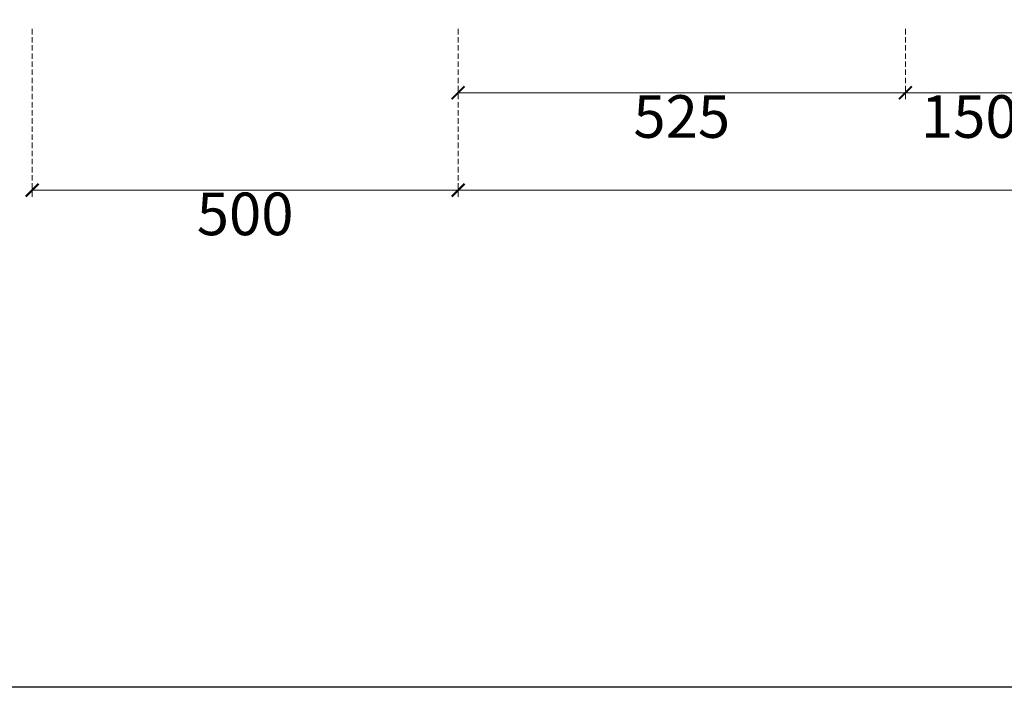
# Model space of a CAD drawing. Units: millimetres. Extents: x 2033 to 10433, y 1173 to 13053.
# Drawn here: x 2825 to 3981, y 7653 to 8437 of the extents above; entities that cross this region are included whole.
import ezdxf

# ---------------------------------------------------------------- set-up
doc = ezdxf.new("R2010")
doc.units = ezdxf.units.MM
doc.linetypes.add('HIDDEN', pattern=[9.525, 6.35, -3.175])
doc.styles.add('新細明體', font='txt')
doc.dimstyles.new('20', dxfattribs={"dimtxt": 50, "dimasz": 15, "dimexe": 10, "dimexo": 10, "dimgap": 6, "dimtad": 2, "dimdec": 0, "dimtxsty": '新細明體', "dimblk": 'ARCHTICK', "dimcen": 5, "dimclrd": 8, "dimclre": 8, "dimclrt": 4, "dimadec": 0, "dimazin": 0, "dimtfac": 1, "dimtdec": 0, "dimtix": 1, "dimtmove": 2, "dimatfit": 3, "dimldrblk": 'OPEN90', "dimfxl": 1.25, "dimlwd": 9, "dimlwe": 9, "dimarcsym": 0})

# ---------------------------------------------------------------- blocks, each defined once
blk = doc.blocks.new('_ArchTick')
at = {"color": 0, "linetype": 'ByBlock', "const_width": 0.15}
blk.add_lwpolyline([(-0.5, -0.5), (0.5, 0.5)], dxfattribs=at)
blk = doc.blocks.new('*D40')
at = {"color": 8, "linetype": 'HIDDEN', "lineweight": 9, "transparency": 16777216}
for p, q in [((2839.5, 8425.7), (2839.5, 8226.5)), ((3339.5, 8425.7), (3339.5, 8226.5))]:
    blk.add_line(p, q, dxfattribs=at)
at = {"color": 8, "lineweight": 9, "transparency": 16777216}
blk.add_line((2839.5, 8236.5), (3339.5, 8236.5), dxfattribs=at)
at = {"layer": 'DEFPOINTS', "color": 0, "transparency": 16777216}
for p in [(2839.5, 8435.7), (3339.5, 8435.7), (3339.5, 8236.5)]:
    blk.add_point(p, dxfattribs=at)
at = {"color": 8, "lineweight": 9, "transparency": 16777216, "xscale": 15, "yscale": 15, "zscale": 15, "rotation": 180}
blk.add_blockref('_ArchTick', (2839.5, 8236.5), dxfattribs=at)
at = {"color": 8, "lineweight": 9, "transparency": 16777216, "xscale": 15, "yscale": 15, "zscale": 15}
blk.add_blockref('_ArchTick', (3339.5, 8236.5), dxfattribs=at)
at = {"color": 4, "transparency": 16777216, "insert": (3089.5, 8202.2), "char_height": 50, "attachment_point": 5, "style": '新細明體'}
blk.add_mtext('500', dxfattribs=at)
blk = doc.blocks.new('_Open90')
at = {"color": 0, "linetype": 'ByBlock', "lineweight": -2}
for p, q in [((0, 0), (-1, 0)), ((-0.5, 0.5), (0, 0)), ((0, 0), (-0.5, -0.5))]:
    blk.add_line(p, q, dxfattribs=at)
blk = doc.blocks.new('*D41')
at = {"color": 8, "linetype": 'HIDDEN', "lineweight": 9, "transparency": 16777216}
for p, q in [((3339.5, 8425.7), (3339.5, 8340.8)), ((3864.5, 8425.7), (3864.5, 8340.8))]:
    blk.add_line(p, q, dxfattribs=at)
at = {"color": 8, "lineweight": 9, "transparency": 16777216}
blk.add_line((3339.5, 8350.8), (3864.5, 8350.8), dxfattribs=at)
at = {"layer": 'DEFPOINTS', "color": 0, "transparency": 16777216}
for p in [(3339.5, 8435.7), (3864.5, 8435.7), (3864.5, 8350.8)]:
    blk.add_point(p, dxfattribs=at)
at = {"color": 8, "lineweight": 9, "transparency": 16777216, "xscale": 15, "yscale": 15, "zscale": 15, "rotation": 180}
blk.add_blockref('_ArchTick', (3339.5, 8350.8), dxfattribs=at)
at = {"color": 8, "lineweight": 9, "transparency": 16777216, "xscale": 15, "yscale": 15, "zscale": 15}
blk.add_blockref('_ArchTick', (3864.5, 8350.8), dxfattribs=at)
at = {"color": 4, "transparency": 16777216, "insert": (3602, 8316.5), "char_height": 50, "attachment_point": 5, "style": '新細明體'}
blk.add_mtext('525', dxfattribs=at)
blk = doc.blocks.new('*D42')
at = {"color": 8, "linetype": 'HIDDEN', "lineweight": 9, "transparency": 16777216}
for p, q in [((3864.5, 8425.7), (3864.5, 8340.8)), ((4014.5, 8425.7), (4014.5, 8340.8))]:
    blk.add_line(p, q, dxfattribs=at)
at = {"color": 8, "lineweight": 9, "transparency": 16777216}
blk.add_line((3864.5, 8350.8), (4014.5, 8350.8), dxfattribs=at)
at = {"layer": 'DEFPOINTS', "color": 0, "transparency": 16777216}
for p in [(3864.5, 8435.7), (4014.5, 8435.7), (4014.5, 8350.8)]:
    blk.add_point(p, dxfattribs=at)
at = {"color": 8, "lineweight": 9, "transparency": 16777216, "xscale": 15, "yscale": 15, "zscale": 15, "rotation": 180}
blk.add_blockref('_ArchTick', (3864.5, 8350.8), dxfattribs=at)
at = {"color": 8, "lineweight": 9, "transparency": 16777216, "xscale": 15, "yscale": 15, "zscale": 15}
blk.add_blockref('_ArchTick', (4014.5, 8350.8), dxfattribs=at)
at = {"color": 4, "transparency": 16777216, "insert": (3939.5, 8316.5), "char_height": 50, "attachment_point": 5, "style": '新細明體'}
blk.add_mtext('150', dxfattribs=at)
blk = doc.blocks.new('*D47')
at = {"color": 8, "linetype": 'HIDDEN', "lineweight": 9, "transparency": 16777216}
for p, q in [((3339.5, 8425.7), (3339.5, 8226.5)), ((7679.5, 8425.7), (7679.5, 8226.5))]:
    blk.add_line(p, q, dxfattribs=at)
at = {"color": 8, "lineweight": 9, "transparency": 16777216}
blk.add_line((3339.5, 8236.5), (7679.5, 8236.5), dxfattribs=at)
at = {"layer": 'DEFPOINTS', "color": 0, "transparency": 16777216}
for p in [(3339.5, 8435.7), (7679.5, 8435.7), (7679.5, 8236.5)]:
    blk.add_point(p, dxfattribs=at)
at = {"color": 8, "lineweight": 9, "transparency": 16777216, "xscale": 15, "yscale": 15, "zscale": 15, "rotation": 180}
blk.add_blockref('_ArchTick', (3339.5, 8236.5), dxfattribs=at)
at = {"color": 8, "lineweight": 9, "transparency": 16777216, "xscale": 15, "yscale": 15, "zscale": 15}
blk.add_blockref('_ArchTick', (7679.5, 8236.5), dxfattribs=at)
at = {"color": 4, "transparency": 16777216, "insert": (5509.5, 8202.7), "char_height": 50, "attachment_point": 5, "style": '新細明體'}
blk.add_mtext('4340', dxfattribs=at)
blk = doc.blocks.new('20')
blk.add_lwpolyline([(-8260, 5800), (-140, 5800), (-140, 540.1), (-8260, 540.1)], close=True)

msp = doc.modelspace()

# ---------------------------------------------------------------- block references
msp.add_blockref('20', (10432.9, 7113))

# ---------------------------------------------------------------- dimensions: what is measured, and where the dimension line sits
for base, p1, p2, picture, middle in [((3339.5, 8236.5), (2839.5, 8435.7), (3339.5, 8435.7), '*D40', (3089.5, 8202.2)), ((3864.5, 8350.8), (3339.5, 8435.7), (3864.5, 8435.7), '*D41', (3602, 8316.5)), ((7679.5, 8236.5), (3339.5, 8435.7), (7679.5, 8435.7), '*D47', (5509.5, 8202.7)), ((4014.5, 8350.8), (3864.5, 8435.7), (4014.5, 8435.7), '*D42', (3939.5, 8316.5))]:
    dim = msp.add_linear_dim(base=base, p1=p1, p2=p2, dimstyle='20')
    dim.commit()
    dim.dimension.update_dxf_attribs({"geometry": picture, "text_midpoint": middle})

doc.saveas('drawing.dxf')
